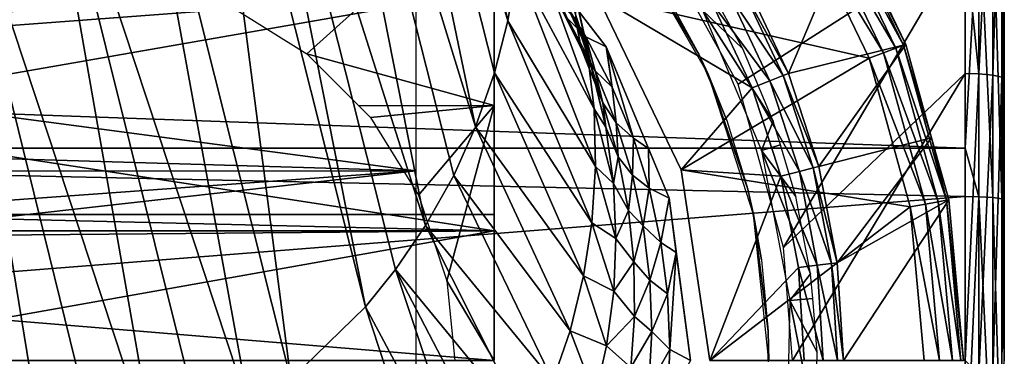
# Model space of a CAD drawing. Units: metres. Extents: x -0.056 to 0.136, y -0.208 to 0.091.
# Drawn here: x -0.037 to -0.024, y -0.183 to -0.179 of the extents above; entities that cross this region are included whole.
import ezdxf

# ---------------------------------------------------------------- set-up
doc = ezdxf.new("R2010")
doc.units = ezdxf.units.M
for name, color, linetype in [('Object_85', 8, 'CONTINUOUS'), ('Object_86', 8, 'CONTINUOUS'), ('Object_87', 8, 'CONTINUOUS'), ('Object_88', 8, 'CONTINUOUS'), ('Object_89', 8, 'CONTINUOUS')]:
    doc.layers.add(name, color=color, linetype=linetype)

msp = doc.modelspace()

# ---------------------------------------------------------------- linework, layer by layer
at = {"layer": 'Object_85'}
for points in [[(-0.024104, -0.158932, 0.081009), (-0.024104, -0.158475, 0.084747), (-0.024104, -0.17946, 0.06152)], [(-0.024104, -0.17946, 0.06152), (-0.024104, -0.158475, 0.084747), (-0.024104, -0.158594, 0.088512)], [(-0.024104, -0.17946, 0.06152), (-0.024104, -0.158594, 0.088512), (-0.024104, -0.159286, 0.092214)], [(-0.024104, -0.17946, 0.06152), (-0.024104, -0.159955, 0.077384), (-0.024104, -0.158932, 0.081009)], [(-0.024104, -0.159286, 0.092214), (-0.024104, -0.160535, 0.095767), (-0.024104, -0.17946, 0.06152)], [(-0.024104, -0.17946, 0.06152), (-0.024104, -0.161519, 0.073958), (-0.024104, -0.159955, 0.077384)], [(-0.024104, -0.17946, 0.06152), (-0.024104, -0.160535, 0.095767), (-0.024104, -0.162311, 0.099088)], [(-0.024104, -0.163588, 0.070811), (-0.024104, -0.161519, 0.073958), (-0.024104, -0.17946, 0.06152)], [(-0.024104, -0.162311, 0.099088), (-0.024104, -0.164574, 0.102098), (-0.024104, -0.17946, 0.06152)], [(-0.024104, -0.17946, 0.06152), (-0.024104, -0.166112, 0.068016), (-0.024104, -0.163588, 0.070811)], [(-0.024104, -0.17946, 0.06152), (-0.024104, -0.164574, 0.102098), (-0.024104, -0.16727, 0.104728)], [(-0.024104, -0.17946, 0.06152), (-0.024104, -0.169034, 0.06564), (-0.024104, -0.166112, 0.068016)], [(-0.024104, -0.17946, 0.06152), (-0.024104, -0.16727, 0.104728), (-0.024104, -0.170336, 0.106916)], [(-0.024104, -0.175787, 0.062353), (-0.024104, -0.169034, 0.06564), (-0.024104, -0.17946, 0.06152)], [(-0.024104, -0.170336, 0.106916), (-0.024104, -0.173699, 0.10861), (-0.024104, -0.17946, 0.06152)], [(-0.024104, -0.17946, 0.06152), (-0.024104, -0.173699, 0.10861), (-0.024104, -0.177282, 0.109771)], [(-0.024604, -0.177165, 0.110257), (-0.052604, -0.175591, 0.109823), (-0.052604, -0.179337, 0.11068)], [(-0.02443, -0.179392, 0.061056), (-0.024604, -0.17767, 0.061415), (-0.02443, -0.175649, 0.061905)], [(-0.02443, -0.175649, 0.061905), (-0.02425, -0.175683, 0.062015), (-0.02443, -0.179392, 0.061056)], [(-0.02443, -0.179392, 0.061056), (-0.02425, -0.175683, 0.062015), (-0.02425, -0.179409, 0.06117)], [(-0.02425, -0.175683, 0.062015), (-0.024134, -0.175736, 0.062188), (-0.02425, -0.179409, 0.06117)], [(-0.02425, -0.179409, 0.06117), (-0.024134, -0.175736, 0.062188), (-0.024134, -0.179435, 0.061349)], [(-0.024134, -0.175736, 0.062188), (-0.024104, -0.175787, 0.062353), (-0.024104, -0.17946, 0.06152)], [(-0.024134, -0.175736, 0.062188), (-0.024104, -0.17946, 0.06152), (-0.024134, -0.179435, 0.061349)], [(-0.053104, -0.177774, 0.104421), (-0.031604, -0.175945, 0.103801), (-0.031604, -0.180631, 0.105004)], [(-0.030604, -0.176987, 0.079205), (-0.033951, -0.178537, 0.07807), (-0.03299, -0.179138, 0.077751)], [(-0.030604, -0.176987, 0.079205), (-0.03299, -0.179138, 0.077751), (-0.030604, -0.179799, 0.077464)], [(-0.024604, -0.177165, 0.110257), (-0.052604, -0.179337, 0.11068), (-0.024604, -0.180343, 0.11077)], [(-0.02443, -0.177172, 0.110227), (-0.024604, -0.177165, 0.110257), (-0.024604, -0.180343, 0.11077)], [(-0.02443, -0.177172, 0.110227), (-0.024604, -0.180343, 0.11077), (-0.02443, -0.180961, 0.110838)], [(-0.02443, -0.180961, 0.110838), (-0.02425, -0.180971, 0.110723), (-0.02443, -0.177172, 0.110227)], [(-0.02443, -0.177172, 0.110227), (-0.02425, -0.180971, 0.110723), (-0.02425, -0.177199, 0.110114)], [(-0.02425, -0.180971, 0.110723), (-0.024134, -0.180986, 0.110543), (-0.02425, -0.177199, 0.110114)], [(-0.02425, -0.177199, 0.110114), (-0.024134, -0.180986, 0.110543), (-0.024134, -0.177242, 0.109939)], [(-0.024134, -0.180986, 0.110543), (-0.024104, -0.177282, 0.109771), (-0.024134, -0.177242, 0.109939)], [(-0.024134, -0.180986, 0.110543), (-0.024104, -0.181, 0.110371), (-0.024104, -0.177282, 0.109771)], [(-0.024104, -0.17946, 0.06152), (-0.024104, -0.177282, 0.109771), (-0.024104, -0.181, 0.110371)], [(-0.030604, -0.177626, 0.097119), (-0.053104, -0.177626, 0.097119), (-0.053104, -0.181187, 0.098217)], [(-0.030604, -0.177626, 0.097119), (-0.053104, -0.181187, 0.098217), (-0.030604, -0.181187, 0.098217)], [(-0.024604, -0.17767, 0.061415), (-0.027497, -0.179527, 0.061005), (-0.028529, -0.177654, 0.061343)], [(-0.024604, -0.17767, 0.061415), (-0.026916, -0.181608, 0.060798), (-0.027497, -0.179527, 0.061005)], [(-0.024604, -0.179387, 0.061025), (-0.026916, -0.181608, 0.060798), (-0.024604, -0.17767, 0.061415)], [(-0.02443, -0.179392, 0.061056), (-0.024604, -0.179387, 0.061025), (-0.024604, -0.17767, 0.061415)], [(-0.053104, -0.177774, 0.104421), (-0.031604, -0.180631, 0.105004), (-0.053104, -0.179993, 0.104913)], [(-0.030604, -0.178312, 0.093508), (-0.04001, -0.179017, 0.093867), (-0.040024, -0.178526, 0.093637)], [(-0.030604, -0.178312, 0.093508), (-0.039983, -0.179955, 0.094307), (-0.04001, -0.179017, 0.093867)], [(-0.030604, -0.181396, 0.094703), (-0.039983, -0.179955, 0.094307), (-0.030604, -0.178312, 0.093508)], [(-0.030604, -0.179799, 0.077464), (-0.03299, -0.179138, 0.077751), (-0.032329, -0.179801, 0.07747)], [(-0.024604, -0.180343, 0.11077), (-0.052604, -0.179337, 0.11068), (-0.052604, -0.18034, 0.110753)], [(-0.024604, -0.179387, 0.061025), (-0.026804, -0.18305, 0.060756), (-0.026916, -0.181608, 0.060798)], [(-0.024604, -0.18305, 0.060756), (-0.026804, -0.18305, 0.060756), (-0.024604, -0.179387, 0.061025)], [(-0.024604, -0.18305, 0.060756), (-0.024604, -0.179387, 0.061025), (-0.02443, -0.179392, 0.061056)], [(-0.02443, -0.179392, 0.061056), (-0.02443, -0.18322, 0.060788), (-0.024604, -0.18305, 0.060756)], [(-0.02443, -0.179392, 0.061056), (-0.02425, -0.179409, 0.06117), (-0.02443, -0.18322, 0.060788)], [(-0.02443, -0.18322, 0.060788), (-0.02425, -0.179409, 0.06117), (-0.02425, -0.18322, 0.060903)], [(-0.02425, -0.179409, 0.06117), (-0.024134, -0.179435, 0.061349), (-0.02425, -0.18322, 0.060903)], [(-0.02425, -0.18322, 0.060903), (-0.024134, -0.179435, 0.061349), (-0.024134, -0.183218, 0.061084)], [(-0.024134, -0.179435, 0.061349), (-0.024104, -0.17946, 0.06152), (-0.024134, -0.183218, 0.061084)], [(-0.024104, -0.17946, 0.06152), (-0.024104, -0.18305, 0.061256), (-0.024134, -0.183218, 0.061084)], [(-0.024104, -0.181, 0.110371), (-0.024104, -0.18305, 0.061256), (-0.024104, -0.17946, 0.06152)], [(-0.030604, -0.179799, 0.077464), (-0.032329, -0.179801, 0.07747), (-0.032179, -0.179952, 0.077406)], [(-0.032179, -0.179952, 0.077406), (-0.03157, -0.18094, 0.077107), (-0.030604, -0.179799, 0.077464)], [(-0.030604, -0.179799, 0.077464), (-0.03157, -0.18094, 0.077107), (-0.031208, -0.182032, 0.076914)], [(-0.030604, -0.179799, 0.077464), (-0.031208, -0.182032, 0.076914), (-0.030604, -0.18305, 0.076856)], [(-0.053104, -0.179993, 0.104913), (-0.031604, -0.180631, 0.105004), (-0.053104, -0.180634, 0.104978)], [(-0.030604, -0.181396, 0.094703), (-0.039949, -0.181172, 0.094635), (-0.039983, -0.179955, 0.094307)], [(-0.024604, -0.180343, 0.11077), (-0.052604, -0.18034, 0.110753), (-0.024604, -0.180959, 0.110869)], [(-0.024604, -0.180959, 0.110869), (-0.052604, -0.18034, 0.110753), (-0.052604, -0.18317, 0.110956)], [(-0.02443, -0.180961, 0.110838), (-0.024604, -0.180343, 0.11077), (-0.024604, -0.180959, 0.110869)], [(-0.031604, -0.185469, 0.105004), (-0.053104, -0.18305, 0.105156), (-0.031604, -0.180631, 0.105004)], [(-0.031604, -0.180631, 0.105004), (-0.053104, -0.18305, 0.105156), (-0.053104, -0.182187, 0.105137)], [(-0.031604, -0.180631, 0.105004), (-0.053104, -0.182187, 0.105137), (-0.053104, -0.180634, 0.104978)], [(-0.024604, -0.180959, 0.110869), (-0.052604, -0.18317, 0.110956), (-0.024604, -0.184801, 0.110895)], [(-0.02443, -0.180961, 0.110838), (-0.024604, -0.180959, 0.110869), (-0.024604, -0.184801, 0.110895)], [(-0.02443, -0.180961, 0.110838), (-0.024604, -0.184801, 0.110895), (-0.02443, -0.184799, 0.110864)], [(-0.02443, -0.184799, 0.110864), (-0.02425, -0.184791, 0.110749), (-0.02443, -0.180961, 0.110838)], [(-0.02443, -0.180961, 0.110838), (-0.02425, -0.184791, 0.110749), (-0.02425, -0.180971, 0.110723)], [(-0.02425, -0.184791, 0.110749), (-0.024134, -0.184778, 0.110569), (-0.02425, -0.180971, 0.110723)], [(-0.02425, -0.180971, 0.110723), (-0.024134, -0.184778, 0.110569), (-0.024134, -0.180986, 0.110543)], [(-0.024134, -0.184778, 0.110569), (-0.024104, -0.18305, 0.110456), (-0.024134, -0.180986, 0.110543)], [(-0.024134, -0.180986, 0.110543), (-0.024104, -0.18305, 0.110456), (-0.024104, -0.181, 0.110371)], [(-0.024104, -0.181, 0.110371), (-0.024104, -0.18305, 0.110456), (-0.024104, -0.18305, 0.061256)], [(-0.030604, -0.181187, 0.098217), (-0.053104, -0.181187, 0.098217), (-0.030604, -0.18305, 0.098356)], [(-0.030604, -0.18305, 0.098356), (-0.053104, -0.181187, 0.098217), (-0.053104, -0.18305, 0.098356)], [(-0.039943, -0.181398, 0.094696), (-0.039949, -0.181172, 0.094635), (-0.030604, -0.181396, 0.094703)], [(-0.039941, -0.181479, 0.094718), (-0.039943, -0.181398, 0.094696), (-0.030604, -0.181396, 0.094703)], [(-0.039941, -0.181479, 0.094718), (-0.030604, -0.181396, 0.094703), (-0.039899, -0.18305, 0.094856)], [(-0.039899, -0.18305, 0.094856), (-0.030604, -0.181396, 0.094703), (-0.030604, -0.18305, 0.094856)], [(-0.030604, -0.18305, 0.076856), (-0.031208, -0.182032, 0.076914), (-0.031104, -0.18305, 0.076856)]]:
    msp.add_3dface(points, dxfattribs=at)
at = {"layer": 'Object_86'}
for points in [[(-0.027949, -0.178579, 0.059256), (-0.027436, -0.179074, 0.059021), (-0.027764, -0.178477, 0.059034)], [(-0.027197, -0.180373, 0.059256), (-0.027048, -0.179998, 0.059001), (-0.027949, -0.178579, 0.059256)], [(-0.027949, -0.178579, 0.059256), (-0.027048, -0.179998, 0.059001), (-0.027436, -0.179074, 0.059021)], [(-0.027197, -0.180373, 0.059256), (-0.026957, -0.180301, 0.058994), (-0.027048, -0.179998, 0.059001)], [(-0.027197, -0.180373, 0.059256), (-0.026759, -0.180958, 0.058981), (-0.026957, -0.180301, 0.058994)], [(-0.026835, -0.182285, 0.059256), (-0.026572, -0.181945, 0.058961), (-0.027197, -0.180373, 0.059256)], [(-0.027197, -0.180373, 0.059256), (-0.026572, -0.181945, 0.058961), (-0.026759, -0.180958, 0.058981)], [(-0.026835, -0.182285, 0.059256), (-0.026545, -0.182261, 0.058954), (-0.026572, -0.181945, 0.058961)], [(-0.026879, -0.18423, 0.059256), (-0.02651, -0.183952, 0.058921), (-0.026835, -0.182285, 0.059256)], [(-0.026835, -0.182285, 0.059256), (-0.026488, -0.182946, 0.058941), (-0.026545, -0.182261, 0.058954)], [(-0.026835, -0.182285, 0.059256), (-0.02651, -0.183952, 0.058921), (-0.026488, -0.182946, 0.058941)]]:
    msp.add_3dface(points, dxfattribs=at)
at = {"layer": 'Object_87'}
for points in [[(-0.028818, -0.177766, 0.059256), (-0.028435, -0.178339, 0.062394), (-0.027995, -0.179144, 0.062378)], [(-0.028818, -0.177766, 0.059256), (-0.027995, -0.179144, 0.062378), (-0.027879, -0.179396, 0.059256)], [(-0.027879, -0.179396, 0.059256), (-0.027995, -0.179144, 0.062378), (-0.027888, -0.1794, 0.062373)], [(-0.027879, -0.179396, 0.059256), (-0.027888, -0.1794, 0.062373), (-0.02764, -0.179989, 0.062362)], [(-0.027373, -0.180866, 0.062346), (-0.027299, -0.181186, 0.059256), (-0.027879, -0.179396, 0.059256)], [(-0.027373, -0.180866, 0.062346), (-0.027879, -0.179396, 0.059256), (-0.02764, -0.179989, 0.062362)], [(-0.027309, -0.181188, 0.06234), (-0.027299, -0.181186, 0.059256), (-0.027373, -0.180866, 0.062346)], [(-0.027309, -0.181188, 0.06234), (-0.027196, -0.181765, 0.062329), (-0.027299, -0.181186, 0.059256)], [(-0.027299, -0.181186, 0.059256), (-0.027196, -0.181765, 0.062329), (-0.027111, -0.182678, 0.062313)], [(-0.027299, -0.181186, 0.059256), (-0.027111, -0.182678, 0.062313), (-0.027104, -0.183057, 0.059256)], [(-0.027104, -0.183057, 0.059256), (-0.027111, -0.182678, 0.062313), (-0.027115, -0.183057, 0.062306)]]:
    msp.add_3dface(points, dxfattribs=at)
at = {"layer": 'Object_88'}
for points in [[(-0.032448, -0.16953, -0.133432), (-0.03043, -0.178715, -0.090469), (-0.032759, -0.170847, -0.133769)], [(-0.030314, -0.177998, -0.090372), (-0.03043, -0.178715, -0.090469), (-0.032448, -0.16953, -0.133432)], [(-0.032759, -0.170847, -0.133769), (-0.03084, -0.180069, -0.090645), (-0.033298, -0.17209, -0.134073)], [(-0.03043, -0.178715, -0.090469), (-0.030599, -0.179381, -0.090557), (-0.032759, -0.170847, -0.133769)], [(-0.030599, -0.179381, -0.090557), (-0.03084, -0.180069, -0.090645), (-0.032759, -0.170847, -0.133769)], [(-0.033298, -0.17209, -0.134073), (-0.031479, -0.181329, -0.0908), (-0.03405, -0.173225, -0.134338)], [(-0.03084, -0.180069, -0.090645), (-0.03112, -0.18069, -0.090723), (-0.033298, -0.17209, -0.134073)], [(-0.03112, -0.18069, -0.090723), (-0.031479, -0.181329, -0.0908), (-0.033298, -0.17209, -0.134073)], [(-0.03405, -0.173225, -0.134338), (-0.032244, -0.182366, -0.090919), (-0.034437, -0.173676, -0.134439)], [(-0.031479, -0.181329, -0.0908), (-0.03186, -0.181888, -0.090865), (-0.03405, -0.173225, -0.134338)], [(-0.03405, -0.173225, -0.134338), (-0.03186, -0.181888, -0.090865), (-0.032244, -0.182366, -0.090919)], [(-0.034437, -0.173676, -0.134439), (-0.033194, -0.183295, -0.091016), (-0.035387, -0.174549, -0.134624)], [(-0.034437, -0.173676, -0.134439), (-0.032244, -0.182366, -0.090919), (-0.033194, -0.183295, -0.091016)], [(-0.035387, -0.174549, -0.134624), (-0.033716, -0.183694, -0.091054), (-0.036492, -0.175275, -0.134761)], [(-0.035387, -0.174549, -0.134624), (-0.033194, -0.183295, -0.091016), (-0.033716, -0.183694, -0.091054)], [(-0.036492, -0.175275, -0.134761), (-0.034899, -0.184386, -0.09111), (-0.037724, -0.175823, -0.134844)], [(-0.033716, -0.183694, -0.091054), (-0.034304, -0.184071, -0.091086), (-0.036492, -0.175275, -0.134761)], [(-0.036492, -0.175275, -0.134761), (-0.034304, -0.184071, -0.091086), (-0.034899, -0.184386, -0.09111)], [(-0.039135, -0.17618, -0.134868), (-0.037724, -0.175823, -0.134844), (-0.036241, -0.184889, -0.091134)], [(-0.037724, -0.175823, -0.134844), (-0.034899, -0.184386, -0.09111), (-0.035549, -0.184663, -0.091126)], [(-0.037724, -0.175823, -0.134844), (-0.035549, -0.184663, -0.091126), (-0.036241, -0.184889, -0.091134)], [(-0.036241, -0.184889, -0.091134), (-0.036982, -0.185059, -0.091132), (-0.039135, -0.17618, -0.134868)], [(-0.030283, -0.176474, -0.090158), (-0.029568, -0.178392, -0.060687), (-0.029423, -0.179068, -0.060749)], [(-0.030283, -0.176474, -0.090158), (-0.029423, -0.179068, -0.060749), (-0.030263, -0.177255, -0.090269)], [(-0.030263, -0.177255, -0.090269), (-0.02933, -0.179839, -0.060818), (-0.030314, -0.177998, -0.090372)], [(-0.030263, -0.177255, -0.090269), (-0.029423, -0.179068, -0.060749), (-0.02933, -0.179839, -0.060818)], [(-0.030091, -0.177857, 0.008756), (-0.030447, -0.177393, 0.058756), (-0.029175, -0.17905, 0.058756)], [(-0.029175, -0.17905, 0.008756), (-0.029434, -0.178919, -0.010949), (-0.030091, -0.177857, 0.008756)], [(-0.030091, -0.177857, 0.008756), (-0.029434, -0.178919, -0.010949), (-0.029849, -0.178281, -0.010932)], [(-0.030091, -0.177857, 0.008756), (-0.029175, -0.17905, 0.058756), (-0.029175, -0.17905, 0.008756)], [(-0.030314, -0.177998, -0.090372), (-0.029312, -0.180577, -0.060881), (-0.03043, -0.178715, -0.090469)], [(-0.030314, -0.177998, -0.090372), (-0.02933, -0.179839, -0.060818), (-0.029312, -0.180577, -0.060881)], [(-0.029434, -0.178919, -0.010949), (-0.029669, -0.178688, -0.021191), (-0.029849, -0.178281, -0.010932)], [(-0.029355, -0.179333, -0.046112), (-0.029568, -0.178392, -0.060687), (-0.029569, -0.178689, -0.046066)], [(-0.029355, -0.179333, -0.046112), (-0.029423, -0.179068, -0.060749), (-0.029568, -0.178392, -0.060687)], [(-0.029496, -0.179066, -0.031664), (-0.029569, -0.178689, -0.046066), (-0.029797, -0.178467, -0.031631)], [(-0.029797, -0.178467, -0.031631), (-0.029669, -0.178688, -0.021191), (-0.029496, -0.179066, -0.031664)], [(-0.03043, -0.178715, -0.090469), (-0.02936, -0.181296, -0.060941), (-0.030599, -0.179381, -0.090557)], [(-0.03043, -0.178715, -0.090469), (-0.029312, -0.180577, -0.060881), (-0.02936, -0.181296, -0.060941)], [(-0.029434, -0.178919, -0.010949), (-0.029319, -0.179355, -0.021217), (-0.029669, -0.178688, -0.021191)], [(-0.029496, -0.179066, -0.031664), (-0.029669, -0.178688, -0.021191), (-0.029319, -0.179355, -0.021217)], [(-0.029496, -0.179066, -0.031664), (-0.029355, -0.179333, -0.046112), (-0.029569, -0.178689, -0.046066)], [(-0.029099, -0.179562, -0.010965), (-0.029319, -0.179355, -0.021217), (-0.029434, -0.178919, -0.010949)], [(-0.029175, -0.17905, 0.008756), (-0.029099, -0.179562, -0.010965), (-0.029434, -0.178919, -0.010949)], [(-0.029221, -0.179764, -0.0317), (-0.029355, -0.179333, -0.046112), (-0.029496, -0.179066, -0.031664)], [(-0.029496, -0.179066, -0.031664), (-0.029319, -0.179355, -0.021217), (-0.029221, -0.179764, -0.0317)], [(-0.029181, -0.180073, -0.046164), (-0.02933, -0.179839, -0.060818), (-0.029423, -0.179068, -0.060749)], [(-0.029181, -0.180073, -0.046164), (-0.029423, -0.179068, -0.060749), (-0.029355, -0.179333, -0.046112)], [(-0.029173, -0.179055, 0.008756), (-0.029099, -0.179562, -0.010965), (-0.029175, -0.17905, 0.008756)], [(-0.029175, -0.17905, 0.008756), (-0.029175, -0.17905, 0.058756), (-0.029173, -0.179055, 0.008756)], [(-0.029173, -0.179055, 0.008756), (-0.029175, -0.17905, 0.058756), (-0.028376, -0.180979, 0.058756)], [(-0.028639, -0.180345, 0.008756), (-0.02883, -0.180215, -0.010981), (-0.029173, -0.179055, 0.008756)], [(-0.029173, -0.179055, 0.008756), (-0.02883, -0.180215, -0.010981), (-0.029099, -0.179562, -0.010965)], [(-0.029173, -0.179055, 0.008756), (-0.028376, -0.180979, 0.058756), (-0.028639, -0.180345, 0.008756)], [(-0.030599, -0.179381, -0.090557), (-0.029464, -0.18197, -0.060996), (-0.03084, -0.180069, -0.090645)], [(-0.030599, -0.179381, -0.090557), (-0.02936, -0.181296, -0.060941), (-0.029464, -0.18197, -0.060996)], [(-0.029221, -0.179764, -0.0317), (-0.029181, -0.180073, -0.046164), (-0.029355, -0.179333, -0.046112)], [(-0.029099, -0.179562, -0.010965), (-0.029048, -0.180018, -0.021242), (-0.029319, -0.179355, -0.021217)], [(-0.029221, -0.179764, -0.0317), (-0.029319, -0.179355, -0.021217), (-0.029048, -0.180018, -0.021242)], [(-0.02883, -0.180215, -0.010981), (-0.029048, -0.180018, -0.021242), (-0.029099, -0.179562, -0.010965)], [(-0.029024, -0.180451, -0.031734), (-0.029181, -0.180073, -0.046164), (-0.029221, -0.179764, -0.0317)], [(-0.029221, -0.179764, -0.0317), (-0.029048, -0.180018, -0.021242), (-0.029024, -0.180451, -0.031734)], [(-0.029084, -0.180791, -0.046212), (-0.029312, -0.180577, -0.060881), (-0.02933, -0.179839, -0.060818)], [(-0.029084, -0.180791, -0.046212), (-0.02933, -0.179839, -0.060818), (-0.029181, -0.180073, -0.046164)], [(-0.02883, -0.180215, -0.010981), (-0.028843, -0.180686, -0.021266), (-0.029048, -0.180018, -0.021242)], [(-0.029024, -0.180451, -0.031734), (-0.029048, -0.180018, -0.021242), (-0.028843, -0.180686, -0.021266)], [(-0.03084, -0.180069, -0.090645), (-0.029637, -0.18267, -0.06105), (-0.03112, -0.18069, -0.090723)], [(-0.03084, -0.180069, -0.090645), (-0.029464, -0.18197, -0.060996), (-0.029637, -0.18267, -0.06105)], [(-0.029024, -0.180451, -0.031734), (-0.029084, -0.180791, -0.046212), (-0.029181, -0.180073, -0.046164)], [(-0.028631, -0.180852, -0.010996), (-0.028843, -0.180686, -0.021266), (-0.02883, -0.180215, -0.010981)], [(-0.028639, -0.180345, 0.008756), (-0.028631, -0.180852, -0.010996), (-0.02883, -0.180215, -0.010981)], [(-0.028376, -0.180979, 0.008756), (-0.028631, -0.180852, -0.010996), (-0.028639, -0.180345, 0.008756)], [(-0.028376, -0.180979, 0.058756), (-0.028376, -0.180979, 0.008756), (-0.028639, -0.180345, 0.008756)], [(-0.028893, -0.181136, -0.031767), (-0.029084, -0.180791, -0.046212), (-0.029024, -0.180451, -0.031734)], [(-0.029024, -0.180451, -0.031734), (-0.028843, -0.180686, -0.021266), (-0.028893, -0.181136, -0.031767)], [(-0.029052, -0.181496, -0.046257), (-0.02936, -0.181296, -0.060941), (-0.029312, -0.180577, -0.060881)], [(-0.029052, -0.181496, -0.046257), (-0.029312, -0.180577, -0.060881), (-0.029084, -0.180791, -0.046212)], [(-0.03112, -0.18069, -0.090723), (-0.029855, -0.183309, -0.061098), (-0.031479, -0.181329, -0.0908)], [(-0.03112, -0.18069, -0.090723), (-0.029637, -0.18267, -0.06105), (-0.029855, -0.183309, -0.061098)], [(-0.028893, -0.181136, -0.031767), (-0.028843, -0.180686, -0.021266), (-0.028705, -0.181332, -0.021288)], [(-0.028631, -0.180852, -0.010996), (-0.028705, -0.181332, -0.021288), (-0.028843, -0.180686, -0.021266)], [(-0.028893, -0.181136, -0.031767), (-0.029052, -0.181496, -0.046257), (-0.029084, -0.180791, -0.046212)], [(-0.02848, -0.181543, -0.011012), (-0.028705, -0.181332, -0.021288), (-0.028631, -0.180852, -0.010996)], [(-0.028376, -0.180979, 0.008756), (-0.02848, -0.181543, -0.011012), (-0.028631, -0.180852, -0.010996)], [(-0.028285, -0.181674, 0.008756), (-0.02848, -0.181543, -0.011012), (-0.028376, -0.180979, 0.008756)], [(-0.028104, -0.18305, 0.058756), (-0.028285, -0.181674, 0.008756), (-0.028376, -0.180979, 0.058756)], [(-0.028376, -0.180979, 0.058756), (-0.028285, -0.181674, 0.008756), (-0.028376, -0.180979, 0.008756)], [(-0.028826, -0.181792, -0.031796), (-0.029052, -0.181496, -0.046257), (-0.028893, -0.181136, -0.031767)], [(-0.028893, -0.181136, -0.031767), (-0.028705, -0.181332, -0.021288), (-0.028826, -0.181792, -0.031796)], [(-0.031479, -0.181329, -0.0908), (-0.030148, -0.183973, -0.061145), (-0.03186, -0.181888, -0.090865)], [(-0.031479, -0.181329, -0.0908), (-0.029855, -0.183309, -0.061098), (-0.030148, -0.183973, -0.061145)], [(-0.029081, -0.182164, -0.046298), (-0.029464, -0.18197, -0.060996), (-0.02936, -0.181296, -0.060941)], [(-0.029081, -0.182164, -0.046298), (-0.02936, -0.181296, -0.060941), (-0.029052, -0.181496, -0.046257)], [(-0.028826, -0.181792, -0.031796), (-0.028705, -0.181332, -0.021288), (-0.02862, -0.182027, -0.021311)], [(-0.02848, -0.181543, -0.011012), (-0.02862, -0.182027, -0.021311), (-0.028705, -0.181332, -0.021288)], [(-0.028826, -0.181792, -0.031796), (-0.029081, -0.182164, -0.046298), (-0.029052, -0.181496, -0.046257)], [(-0.02848, -0.181543, -0.011012), (-0.028395, -0.182199, -0.011026), (-0.02862, -0.182027, -0.021311)], [(-0.028285, -0.181674, 0.008756), (-0.028395, -0.182199, -0.011026), (-0.02848, -0.181543, -0.011012)], [(-0.028285, -0.181674, 0.008756), (-0.028366, -0.182909, -0.011041), (-0.028395, -0.182199, -0.011026)], [(-0.028104, -0.18305, 0.008756), (-0.028366, -0.182909, -0.011041), (-0.028285, -0.181674, 0.008756)], [(-0.028104, -0.18305, 0.058756), (-0.028104, -0.18305, 0.008756), (-0.028285, -0.181674, 0.008756)], [(-0.03186, -0.181888, -0.090865), (-0.030805, -0.185066, -0.061218), (-0.032244, -0.182366, -0.090919)], [(-0.03186, -0.181888, -0.090865), (-0.030148, -0.183973, -0.061145), (-0.030472, -0.18456, -0.061185)], [(-0.03186, -0.181888, -0.090865), (-0.030472, -0.18456, -0.061185), (-0.030805, -0.185066, -0.061218)], [(-0.028816, -0.18249, -0.031827), (-0.029081, -0.182164, -0.046298), (-0.028826, -0.181792, -0.031796)], [(-0.028826, -0.181792, -0.031796), (-0.02862, -0.182027, -0.021311), (-0.028816, -0.18249, -0.031827)], [(-0.029174, -0.182865, -0.046339), (-0.029637, -0.18267, -0.06105), (-0.029464, -0.18197, -0.060996)], [(-0.029174, -0.182865, -0.046339), (-0.029464, -0.18197, -0.060996), (-0.029081, -0.182164, -0.046298)], [(-0.028816, -0.18249, -0.031827), (-0.02862, -0.182027, -0.021311), (-0.028597, -0.182681, -0.021332)], [(-0.02862, -0.182027, -0.021311), (-0.028395, -0.182199, -0.011026), (-0.028597, -0.182681, -0.021332)], [(-0.028816, -0.18249, -0.031827), (-0.029174, -0.182865, -0.046339), (-0.029081, -0.182164, -0.046298)], [(-0.028597, -0.182681, -0.021332), (-0.028395, -0.182199, -0.011026), (-0.028366, -0.182909, -0.011041)], [(-0.032244, -0.182366, -0.090919), (-0.031194, -0.185567, -0.061249), (-0.033194, -0.183295, -0.091016)], [(-0.032244, -0.182366, -0.090919), (-0.030805, -0.185066, -0.061218), (-0.031194, -0.185567, -0.061249)], [(-0.028864, -0.183141, -0.031854), (-0.029174, -0.182865, -0.046339), (-0.028816, -0.18249, -0.031827)], [(-0.028816, -0.18249, -0.031827), (-0.028597, -0.182681, -0.021332), (-0.028864, -0.183141, -0.031854)], [(-0.029317, -0.18351, -0.046376), (-0.029855, -0.183309, -0.061098), (-0.029637, -0.18267, -0.06105)], [(-0.029317, -0.18351, -0.046376), (-0.029637, -0.18267, -0.06105), (-0.029174, -0.182865, -0.046339)], [(-0.028864, -0.183141, -0.031854), (-0.028597, -0.182681, -0.021332), (-0.028633, -0.183382, -0.021353)], [(-0.028597, -0.182681, -0.021332), (-0.028366, -0.182909, -0.011041), (-0.028633, -0.183382, -0.021353)], [(-0.028864, -0.183141, -0.031854), (-0.029317, -0.18351, -0.046376), (-0.029174, -0.182865, -0.046339)], [(-0.028633, -0.183382, -0.021353), (-0.028366, -0.182909, -0.011041), (-0.028396, -0.183564, -0.011054)], [(-0.028104, -0.18305, 0.008756), (-0.028396, -0.183564, -0.011054), (-0.028366, -0.182909, -0.011041)]]:
    msp.add_3dface(points, dxfattribs=at)
at = {"layer": 'Object_89'}
for points in [[(-0.026511, -0.177319, 0.058716), (-0.025488, -0.179066, 0.058602), (-0.02637, -0.177234, 0.058602)], [(-0.02637, -0.177234, 0.058602), (-0.025388, -0.179028, 0.058433), (-0.026278, -0.17718, 0.058433)], [(-0.02637, -0.177234, 0.058602), (-0.025488, -0.179066, 0.058602), (-0.025388, -0.179028, 0.058433)], [(-0.026278, -0.17718, 0.058433), (-0.025388, -0.179028, 0.058433), (-0.025358, -0.179017, 0.058235)], [(-0.026278, -0.17718, 0.058433), (-0.025358, -0.179017, 0.058235), (-0.026073, -0.177534, 0.058235)], [(-0.02668, -0.17742, 0.058756), (-0.025642, -0.179124, 0.058716), (-0.026511, -0.177319, 0.058716)], [(-0.026511, -0.177319, 0.058716), (-0.025642, -0.179124, 0.058716), (-0.025488, -0.179066, 0.058602)], [(-0.025826, -0.179193, 0.058756), (-0.02668, -0.17742, 0.058756), (-0.029287, -0.178403, 0.058756)], [(-0.02668, -0.17742, 0.058756), (-0.025826, -0.179193, 0.058756), (-0.025642, -0.179124, 0.058716)], [(-0.027385, -0.178257, 0.023235), (-0.026073, -0.177534, 0.058235), (-0.026853, -0.179387, 0.023235)], [(-0.026853, -0.179387, 0.023235), (-0.026073, -0.177534, 0.058235), (-0.025358, -0.179017, 0.058235)], [(-0.02745, -0.178293, 0.022994), (-0.027385, -0.178257, 0.023235), (-0.026853, -0.179387, 0.023235)], [(-0.027823, -0.178498, 0.022756), (-0.027609, -0.17838, 0.02282), (-0.027091, -0.179482, 0.02282)], [(-0.027609, -0.17838, 0.02282), (-0.02745, -0.178293, 0.022994), (-0.026922, -0.179415, 0.022994)], [(-0.027609, -0.17838, 0.02282), (-0.026922, -0.179415, 0.022994), (-0.027091, -0.179482, 0.02282)], [(-0.02745, -0.178293, 0.022994), (-0.026853, -0.179387, 0.023235), (-0.026922, -0.179415, 0.022994)], [(-0.02822, -0.180618, 0.058756), (-0.025826, -0.179193, 0.058756), (-0.029287, -0.178403, 0.058756)], [(-0.027318, -0.179571, 0.022756), (-0.02822, -0.180618, 0.022756), (-0.029287, -0.178403, 0.022756)], [(-0.027318, -0.179571, 0.022756), (-0.029287, -0.178403, 0.022756), (-0.027823, -0.178498, 0.022756)], [(-0.027823, -0.178498, 0.022756), (-0.027091, -0.179482, 0.02282), (-0.027318, -0.179571, 0.022756)], [(-0.026853, -0.179387, 0.023235), (-0.025358, -0.179017, 0.058235), (-0.026467, -0.180576, 0.023235)], [(-0.026467, -0.180576, 0.023235), (-0.025358, -0.179017, 0.058235), (-0.02503, -0.180208, 0.058235)], [(-0.025388, -0.179028, 0.058433), (-0.02503, -0.180208, 0.058235), (-0.025358, -0.179017, 0.058235)], [(-0.025826, -0.179193, 0.058756), (-0.025109, -0.181055, 0.058716), (-0.025642, -0.179124, 0.058716)], [(-0.025642, -0.179124, 0.058716), (-0.024947, -0.181025, 0.058602), (-0.025488, -0.179066, 0.058602)], [(-0.025642, -0.179124, 0.058716), (-0.025109, -0.181055, 0.058716), (-0.024947, -0.181025, 0.058602)], [(-0.025488, -0.179066, 0.058602), (-0.024842, -0.181006, 0.058433), (-0.025388, -0.179028, 0.058433)], [(-0.025488, -0.179066, 0.058602), (-0.024947, -0.181025, 0.058602), (-0.024842, -0.181006, 0.058433)], [(-0.025388, -0.179028, 0.058433), (-0.024842, -0.181006, 0.058433), (-0.02503, -0.180208, 0.058235)], [(-0.02822, -0.180618, 0.058756), (-0.025302, -0.18109, 0.058756), (-0.025826, -0.179193, 0.058756)], [(-0.025826, -0.179193, 0.058756), (-0.025302, -0.18109, 0.058756), (-0.025109, -0.181055, 0.058716)], [(-0.026922, -0.179415, 0.022994), (-0.026853, -0.179387, 0.023235), (-0.026467, -0.180576, 0.023235)], [(-0.027318, -0.179571, 0.022756), (-0.027091, -0.179482, 0.02282), (-0.026715, -0.180639, 0.02282)], [(-0.027091, -0.179482, 0.02282), (-0.026922, -0.179415, 0.022994), (-0.026539, -0.180594, 0.022994)], [(-0.027091, -0.179482, 0.02282), (-0.026539, -0.180594, 0.022994), (-0.026715, -0.180639, 0.02282)], [(-0.026922, -0.179415, 0.022994), (-0.026467, -0.180576, 0.023235), (-0.026539, -0.180594, 0.022994)], [(-0.026951, -0.1807, 0.022756), (-0.02822, -0.180618, 0.022756), (-0.027318, -0.179571, 0.022756)], [(-0.027318, -0.179571, 0.022756), (-0.026715, -0.180639, 0.02282), (-0.026951, -0.1807, 0.022756)], [(-0.026467, -0.180576, 0.023235), (-0.02503, -0.180208, 0.058235), (-0.026233, -0.181803, 0.023235)], [(-0.026233, -0.181803, 0.023235), (-0.02503, -0.180208, 0.058235), (-0.024811, -0.181001, 0.058235)], [(-0.024842, -0.181006, 0.058433), (-0.024811, -0.181001, 0.058235), (-0.02503, -0.180208, 0.058235)], [(-0.027854, -0.18305, 0.058756), (-0.025302, -0.18109, 0.058756), (-0.02822, -0.180618, 0.058756)], [(-0.026951, -0.1807, 0.022756), (-0.027854, -0.18305, 0.022756), (-0.02822, -0.180618, 0.022756)], [(-0.026951, -0.1807, 0.022756), (-0.026715, -0.180639, 0.02282), (-0.026487, -0.181835, 0.02282)], [(-0.026715, -0.180639, 0.02282), (-0.026539, -0.180594, 0.022994), (-0.026306, -0.181812, 0.022994)], [(-0.026715, -0.180639, 0.02282), (-0.026306, -0.181812, 0.022994), (-0.026487, -0.181835, 0.02282)], [(-0.026539, -0.180594, 0.022994), (-0.026467, -0.180576, 0.023235), (-0.026233, -0.181803, 0.023235)], [(-0.026539, -0.180594, 0.022994), (-0.026233, -0.181803, 0.023235), (-0.026306, -0.181812, 0.022994)], [(-0.026728, -0.181866, 0.022756), (-0.027854, -0.18305, 0.022756), (-0.026951, -0.1807, 0.022756)], [(-0.026951, -0.1807, 0.022756), (-0.026487, -0.181835, 0.02282), (-0.026728, -0.181866, 0.022756)], [(-0.026233, -0.181803, 0.023235), (-0.024811, -0.181001, 0.058235), (-0.026154, -0.18305, 0.023235)], [(-0.026154, -0.18305, 0.023235), (-0.024811, -0.181001, 0.058235), (-0.024626, -0.18305, 0.058235)], [(-0.024947, -0.181025, 0.058602), (-0.025109, -0.181055, 0.058716), (-0.024765, -0.18305, 0.058602)], [(-0.024842, -0.181006, 0.058433), (-0.024947, -0.181025, 0.058602), (-0.024658, -0.18305, 0.058433)], [(-0.024658, -0.18305, 0.058433), (-0.024947, -0.181025, 0.058602), (-0.024765, -0.18305, 0.058602)], [(-0.024842, -0.181006, 0.058433), (-0.024626, -0.18305, 0.058235), (-0.024811, -0.181001, 0.058235)], [(-0.024658, -0.18305, 0.058433), (-0.024626, -0.18305, 0.058235), (-0.024842, -0.181006, 0.058433)], [(-0.027854, -0.18305, 0.058756), (-0.025126, -0.18305, 0.058756), (-0.025302, -0.18109, 0.058756)], [(-0.025109, -0.181055, 0.058716), (-0.025302, -0.18109, 0.058756), (-0.024929, -0.18305, 0.058716)], [(-0.025126, -0.18305, 0.058756), (-0.024929, -0.18305, 0.058716), (-0.025302, -0.18109, 0.058756)], [(-0.024765, -0.18305, 0.058602), (-0.025109, -0.181055, 0.058716), (-0.024929, -0.18305, 0.058716)], [(-0.026728, -0.181866, 0.022756), (-0.026654, -0.18305, 0.022756), (-0.027854, -0.18305, 0.022756)], [(-0.026728, -0.181866, 0.022756), (-0.026487, -0.181835, 0.02282), (-0.02641, -0.18305, 0.02282)], [(-0.026728, -0.181866, 0.022756), (-0.02641, -0.18305, 0.02282), (-0.026654, -0.18305, 0.022756)], [(-0.026487, -0.181835, 0.02282), (-0.026306, -0.181812, 0.022994), (-0.026228, -0.18305, 0.022994)], [(-0.026487, -0.181835, 0.02282), (-0.026228, -0.18305, 0.022994), (-0.02641, -0.18305, 0.02282)], [(-0.026306, -0.181812, 0.022994), (-0.026233, -0.181803, 0.023235), (-0.026154, -0.18305, 0.023235)], [(-0.026306, -0.181812, 0.022994), (-0.026154, -0.18305, 0.023235), (-0.026228, -0.18305, 0.022994)]]:
    msp.add_3dface(points, dxfattribs=at)

doc.saveas('drawing.dxf')
